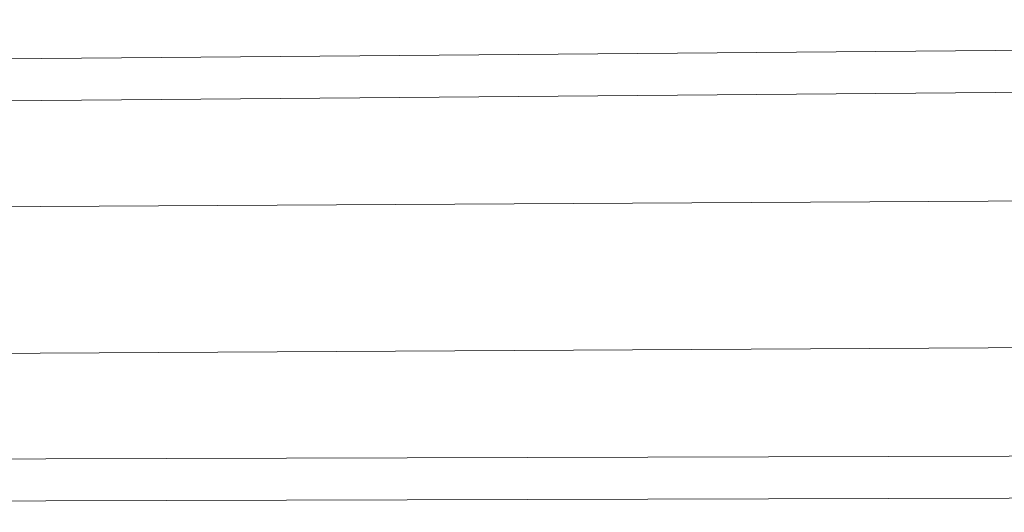
# Model space of a CAD drawing. Units: millimetres. Extents: x 4238 to 8835, y 1721 to 14240.
# Drawn here: x 6537 to 6824, y 5656 to 5800 of the extents above; entities that cross this region are included whole.
import ezdxf

# ---------------------------------------------------------------- set-up
doc = ezdxf.new("R2010")
doc.units = ezdxf.units.MM
doc.layers.add('robinia', color=32, linetype='Continuous', lineweight=9)

msp = doc.modelspace()

# ---------------------------------------------------------------- linework, layer by layer
at = {"layer": 'robinia'}
for points in [[(8519.45, 5784.77), (8519.45, 5751.1), (8519.45, 5708.26), (8519.45, 5671.54), (8519.45, 5659.3), (8519.45, 5671.54), (8519.45, 5708.26), (8519.45, 5751.1), (8519.45, 5784.77), (8519.45, 5800.07), (7527.98, 5797.01), (7527.98, 5784.77), (6438.59, 5775.59)], [(7527.98, 5784.77), (7527.98, 5751.1), (7527.98, 5708.26), (7527.98, 5674.6), (7527.98, 5662.36), (7527.98, 5674.6), (7527.98, 5708.26), (7527.98, 5751.1), (7527.98, 5784.77), (7527.98, 5797.01), (6438.59, 5787.83), (6438.59, 5775.59), (5349.2, 5778.65), (5349.2, 5790.89), (5349.2, 5778.65), (5349.2, 5744.98), (5349.2, 5702.14), (5349.2, 5668.48), (5349.2, 5656.24), (5349.2, 5668.48), (5349.2, 5702.14), (5349.2, 5744.98), (5349.2, 5778.65)], [(6438.59, 5659.3), (7527.98, 5662.36), (6438.59, 5659.3)]]:
    msp.add_lwpolyline(points, dxfattribs=at)
for points in [[(6438.59, 5775.59), (6438.59, 5787.83), (7527.98, 5797.01), (7527.98, 5784.77), (7527.98, 5751.1), (6438.59, 5744.98)], [(6438.59, 5744.98), (6438.59, 5775.59), (7527.98, 5784.77), (7527.98, 5751.1), (7527.98, 5708.26), (6438.59, 5702.14)], [(6438.59, 5775.59), (7527.98, 5784.77)], [(6438.59, 5702.14), (6438.59, 5744.98), (7527.98, 5751.1), (7527.98, 5708.26), (7527.98, 5674.6), (6438.59, 5671.54)], [(6438.59, 5744.98), (7527.98, 5751.1)], [(6438.59, 5671.54), (6438.59, 5702.14), (7527.98, 5708.26), (7527.98, 5674.6), (7527.98, 5662.36), (6438.59, 5659.3)], [(6438.59, 5702.14), (7527.98, 5708.26)], [(7527.98, 5662.36), (7527.98, 5674.6), (6438.59, 5671.54), (6438.59, 5659.3), (7527.98, 5662.36)], [(6438.59, 5671.54), (7527.98, 5674.6)]]:
    msp.add_lwpolyline(points, close=True, dxfattribs=at)

doc.saveas('drawing.dxf')
